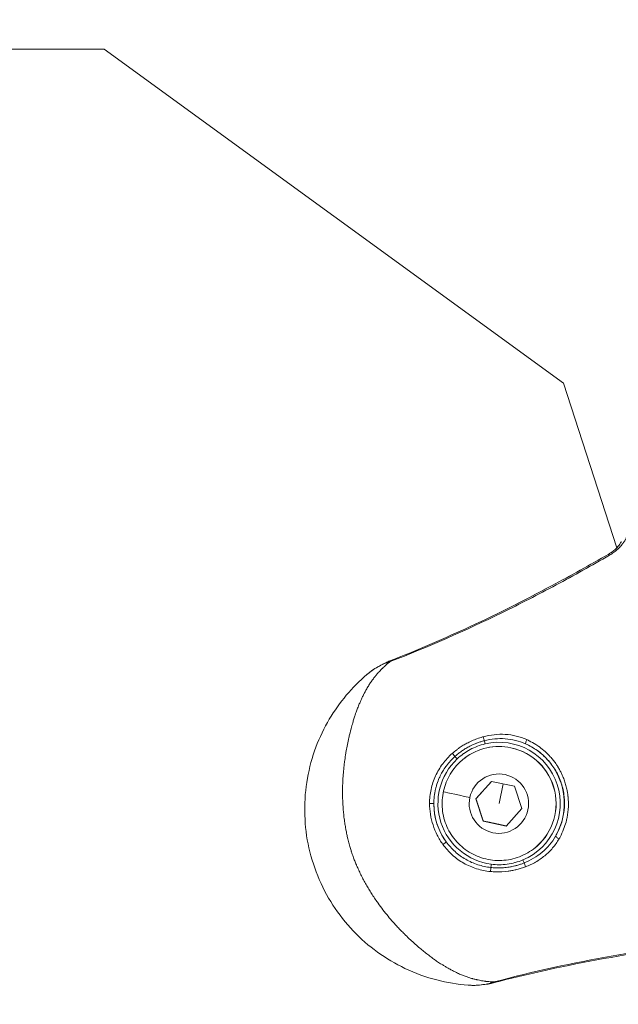
# Model space of a CAD drawing. Units: millimetres. Extents: x -2354 to 6557, y 4342 to 14033.
# Drawn here: x 2300 to 2373, y 8955 to 9076 of the extents above; entities that cross this region are included whole.
import ezdxf

# ---------------------------------------------------------------- set-up
doc = ezdxf.new("R2010")
doc.units = ezdxf.units.MM
doc.styles.get("Standard").update_dxf_attribs({"font": 'arial.ttf'})
doc.dimstyles.new('OLCU', dxfattribs={"dimtxt": 300, "dimasz": 225, "dimexe": 0.18, "dimexo": 0.0625, "dimgap": 80, "dimtad": 1, "dimdec": 0, "dimlfac": 0.1, "dimrnd": 5, "dimzin": 0, "dimdsep": 46, "dimtxsty": 'Standard', "dimcen": 0.09, "dimse1": 1, "dimse2": 1, "dimadec": 0, "dimazin": 0, "dimtfac": 1, "dimtdec": 0, "dimtofl": 0, "dimtmove": 0, "dimatfit": 3, "dimfxl": 1, "dimtolj": 1, "dimtzin": 0, "dimarcsym": 0})

# ---------------------------------------------------------------- blocks, each defined once
blk = doc.blocks.new('*D19')
at = {"color": 0, "lineweight": -2, "transparency": 16777216}
blk.add_line((-1411.35, 13719.29), (6457.21, 13719.29), dxfattribs=at)
at = {"color": 0, "transparency": 16777216}
for points in [[(-1411.35, 13735.96), (-1411.35, 13702.63), (-1511.35, 13719.29)], [(6457.21, 13735.96), (6457.21, 13702.63), (6557.21, 13719.29)]]:
    blk.add_solid(points, dxfattribs=at)
at = {"layer": 'Defpoints', "color": 0, "transparency": 16777216}
for p in [(6557.21, 13719.29), (-1511.35, 8070.73), (6557.21, 7786.12)]:
    blk.add_point(p, dxfattribs=at)
at = {"color": 0, "transparency": 16777216, "insert": (2522.93, 13901.41), "char_height": 200, "attachment_point": 5}
blk.add_mtext('\\A1;805', dxfattribs=at)
blk = doc.blocks.new('*D20')
at = {"color": 0, "lineweight": -2, "transparency": 16777216}
blk.add_line((-2040.85, 13043.71), (-2040.85, 4442.13), dxfattribs=at)
at = {"color": 0, "transparency": 16777216}
for points in [[(-2057.51, 13043.71), (-2024.18, 13043.71), (-2040.85, 13143.71)], [(-2057.51, 4442.13), (-2024.18, 4442.13), (-2040.85, 4342.13)]]:
    blk.add_solid(points, dxfattribs=at)
at = {"layer": 'Defpoints', "color": 0, "transparency": 16777216}
for p in [(4113.04, 13143.71), (-2040.85, 4342.13), (2153.14, 4342.13)]:
    blk.add_point(p, dxfattribs=at)
at = {"color": 0, "transparency": 16777216, "insert": (-2222.96, 8742.92), "char_height": 200, "attachment_point": 5, "rotation": 90}
blk.add_mtext('\\A1;880', dxfattribs=at)

msp = doc.modelspace()

# ---------------------------------------------------------------- linework, layer by layer
at = {"color": 0, "linetype": 'Continuous', "lineweight": 0}
for p, q in [((2310.26, 9072.29), (2056.7, 9072.29)), ((2366.71, 9031.28), (2310.26, 9072.29)), ((2373.27, 9011.08), (2366.71, 9031.28)), ((2360.25, 8986.51), (2360.25, 8986.5)), ((2354.57, 8985.24), (2354.58, 8985.25)), ((2355.95, 8980.24), (2357.88, 8982.38)), ((2357.88, 8982.38), (2360.7, 8981.78)), ((2358.8, 8979.66), (2359.3, 8982.08)), ((2360.7, 8981.78), (2361.59, 8979.04)), ((2355.95, 8980.24), (2355.96, 8980.25)), ((2356.84, 8977.49), (2355.95, 8980.24)), ((2361.59, 8979.04), (2359.66, 8976.89)), ((2356.85, 8977.51), (2356.84, 8977.49)), ((2359.66, 8976.89), (2356.84, 8977.49)), ((2363.01, 8974.07), (2363.01, 8974.07))]:
    msp.add_line(p, q, dxfattribs=at)
for centre, major_axis, ratio, start_param, end_param in [((2373.01, 9009), (-0.75, 1.3), 0.007687, 0.000001, 0.478083), ((2345.92, 8995.78), (-0.55, 1.4), 0.007459, 0, 0.356247), ((2358.8, 8979.66), (4.53, -6), 0.99997, -0.247627, 2.725868), ((2358.79, 8979.65), (-4.22, 5.59), 0.99997, -0.855669, 0), ((2357.08, 8986.98), (-0.114, 0.487), 0.007086, -1.567668, -0.628625), ((2358.79, 8979.65), (4.22, -5.59), 0.99997, 0, 2.285923), ((2353.09, 8985.72), (-0.33, 0.376), 0.042073, -2.516787, -1.380723), ((2358.8, 8979.66), (-4.53, 6), 0.99997, 0.109462, 2.366916), ((2355.22, 8980.41), (-3.28, 0.7), 0.005848, 0, 1.565717), ((2366.16, 8975.39), (-0.432, 0.253), 0.132728, 0.03218, 1.637482), ((2351.89, 8974.67), (0.405, 0.294), 0.076434, -1.621245, -0.042776), ((2357.83, 8972.2), (0.064, 0.496), 0.005536, -2.512918, -1.565378), ((2357.73, 8971.4), (0.046, 0.498), 0.044209, -1.76534, -0.629375), ((2357.83, 8959.11), (0.38, -1.45), 0.007162, -0.351349, 0)]:
    msp.add_ellipse(centre, major_axis=major_axis, ratio=ratio, start_param=start_param, end_param=end_param, dxfattribs=at)
at = {"color": 0, "linetype": 'Continuous', "lineweight": 0, "extrusion": (0, 0, -1)}
for centre, major_axis, ratio, start_param, end_param in [((2356.9, 8987.76), (-0.132, 0.482), 0.057986, -2.51176, -1.3644), ((2358.8, 8979.66), (-4.22, 5.59), 0.99997, 0, 0.855669), ((2358.8, 8979.66), (4.22, -5.59), 0.99997, -2.285923, 0), ((2362.24, 8987.44), (-0.201, -0.458), 0.129452, 0.028377, 1.633832), ((2358.79, 8979.66), (4.83, -6.4), 0.99997, -2.078632, -0.399153), ((2353.64, 8985.13), (0.343, -0.364), 0.0077, -2.517404, -1.56995), ((2358.77, 8979.64), (2.2, -2.91), 0.99997, -3.856719530745557, 2.426465776434029), ((2350.28, 8979.64), (0.5, 0), 0.071504, -1.6197, -0.041208), ((2358.79, 8979.66), (-4.83, 6.4), 0.99997, -1.549502, -0.927035), ((2361.71, 8972.73), (0.194, -0.461), 0.00751, -1.572695, -0.633633), ((2362.03, 8971.99), (-0.177, 0.468), 0.058395, -1.782216, -0.634869)]:
    msp.add_ellipse(centre, major_axis=major_axis, ratio=ratio, start_param=start_param, end_param=end_param, dxfattribs=at)
at = {"color": 0, "linetype": 'Continuous', "lineweight": 0}
for points, knots in [([(2372.34, 9010.15), (2372.41, 9010.19), (2372.47, 9010.22), (2372.6, 9010.3), (2372.66, 9010.35), (2372.78, 9010.43), (2372.83, 9010.46), (2372.88, 9010.5), (2372.89, 9010.51), (2373.03, 9010.61), (2373.15, 9010.71), (2373.3, 9010.84), (2373.33, 9010.86), (2373.36, 9010.89), (2373.37, 9010.9), (2373.43, 9010.96), (2373.49, 9011.02), (2373.61, 9011.13), (2373.67, 9011.19), (2373.73, 9011.27), (2373.75, 9011.28), (2373.77, 9011.31), (2373.78, 9011.31), (2373.88, 9011.44), (2373.97, 9011.55), (2374.07, 9011.67), (2374.08, 9011.69), (2374.1, 9011.72), (2374.1, 9011.73), (2374.16, 9011.8), (2374.2, 9011.87), (2374.28, 9011.99), (2374.31, 9012.05), (2374.35, 9012.12), (2374.35, 9012.12), (2374.41, 9012.23), (2374.45, 9012.32), (2374.49, 9012.44), (2374.5, 9012.46), (2374.51, 9012.48), (2374.51, 9012.49), (2374.54, 9012.56), (2374.55, 9012.62), (2374.58, 9012.73), (2374.58, 9012.77), (2374.59, 9012.86), (2374.59, 9012.92), (2374.58, 9013), (2374.58, 9013.04), (2374.57, 9013.08)], [0, 0, 0, 0, 0.000220937, 0.000220937, 0.000455378, 0.000455378, 0.000645743, 0.000645743, 0.000666315, 0.000666315, 0.001186577, 0.001186577, 0.001295455, 0.001295455, 0.001332629, 0.001332629, 0.001597503, 0.001597503, 0.001881765, 0.001881765, 0.001951286, 0.001951286, 0.001998944, 0.001998944, 0.002537869, 0.002537869, 0.002614671, 0.002614671, 0.002665259, 0.002665259, 0.002994493, 0.002994493, 0.003285624, 0.003285624, 0.003331573, 0.003331573, 0.003843255, 0.003843255, 0.003963452, 0.003963452, 0.003997888, 0.003997888, 0.004378174, 0.004378174, 0.004646525, 0.004646525, 0.005026719, 0.005026719, 0.005330517, 0.005330517, 0.005330517, 0.005330517]), ([(2372.26, 9010.3), (2372.41, 9010.38), (2372.56, 9010.48), (2372.84, 9010.69), (2372.98, 9010.8), (2373.24, 9011.05), (2373.37, 9011.18), (2373.58, 9011.44), (2373.67, 9011.57), (2373.75, 9011.71), (2373.76, 9011.74), (2373.79, 9011.79), (2373.79, 9011.81), (2373.79, 9011.82), (2373.8, 9011.82), (2373.8, 9011.82)], [0, 0, 0, 0, 0.517947, 0.517947, 1.092034, 1.092034, 1.764061, 1.764061, 2.520255, 2.520255, 2.874132, 2.874132, 3.171261, 3.171261, 3.259132, 3.259132, 3.259132, 3.259132]), ([(2345.37, 8997.17), (2348.48, 8998.39), (2351.55, 8999.7), (2358.19, 9002.74), (2361.75, 9004.52), (2367.61, 9007.66), (2369.94, 9008.96), (2372.26, 9010.3)], [0, 0, 0, 0, 10.004085, 10.004085, 21.918848, 21.918848, 29.946492, 29.946492, 29.946492, 29.946492]), ([(2372.34, 9010.15), (2370.18, 9008.9), (2368, 9007.68), (2363.59, 9005.32), (2361.37, 9004.18), (2354.64, 9000.89), (2350.07, 8998.89), (2345.41, 8997.08)], [0, 0, 0, 0, 0.00749733, 0.00749733, 0.01499466, 0.01499466, 0.02998933, 0.02998933, 0.02998933, 0.02998933]), ([(2345.41, 8997.08), (2345.32, 8997.02), (2345.25, 8996.96), (2345.09, 8996.83), (2345.01, 8996.77), (2344.86, 8996.64), (2344.79, 8996.57), (2344.7, 8996.49), (2344.68, 8996.48), (2344.59, 8996.39), (2344.52, 8996.32), (2344.43, 8996.23), (2344.41, 8996.21), (2344.31, 8996.11), (2344.24, 8996.04), (2344.1, 8995.89), (2344.03, 8995.81), (2343.92, 8995.7), (2343.89, 8995.66), (2343.77, 8995.52), (2343.68, 8995.41), (2343.58, 8995.29), (2343.57, 8995.27), (2343.46, 8995.13), (2343.37, 8995.02), (2343.19, 8994.77), (2343.09, 8994.64), (2342.91, 8994.37), (2342.82, 8994.23), (2342.64, 8993.94), (2342.55, 8993.79), (2342.45, 8993.61), (2342.44, 8993.6), (2342.36, 8993.44), (2342.28, 8993.3), (2342.2, 8993.15), (2342.2, 8993.14), (2342.11, 8992.97), (2342.04, 8992.82), (2341.91, 8992.55), (2341.86, 8992.43), (2341.74, 8992.17), (2341.68, 8992.03), (2341.55, 8991.72), (2341.48, 8991.55), (2341.35, 8991.21), (2341.29, 8991.04), (2341.19, 8990.75), (2341.15, 8990.64), (2341.06, 8990.38), (2341.01, 8990.23), (2340.91, 8989.91), (2340.86, 8989.74), (2340.78, 8989.47), (2340.75, 8989.36), (2340.7, 8989.19), (2340.69, 8989.13), (2340.58, 8988.74), (2340.5, 8988.41), (2340.38, 8987.91), (2340.34, 8987.75), (2340.3, 8987.56), (2340.29, 8987.54), (2340.23, 8987.26), (2340.17, 8986.99), (2340.07, 8986.45), (2340.02, 8986.18), (2339.97, 8985.89), (2339.97, 8985.87), (2339.92, 8985.56), (2339.87, 8985.26), (2339.81, 8984.77), (2339.78, 8984.58), (2339.75, 8984.33), (2339.75, 8984.28), (2339.73, 8984.18), (2339.73, 8984.13), (2339.69, 8983.79), (2339.67, 8983.5), (2339.62, 8982.92), (2339.6, 8982.62), (2339.57, 8982.02), (2339.57, 8981.72), (2339.56, 8981.2), (2339.56, 8980.98), (2339.56, 8980.69), (2339.56, 8980.63), (2339.57, 8980.2), (2339.59, 8979.82), (2339.62, 8979.29), (2339.63, 8979.14), (2339.65, 8978.94), (2339.65, 8978.89), (2339.67, 8978.62), (2339.69, 8978.4), (2339.73, 8978.11), (2339.73, 8978.05), (2339.77, 8977.75), (2339.8, 8977.51), (2339.84, 8977.25), (2339.84, 8977.23), (2339.85, 8977.18), (2339.85, 8977.16), (2339.89, 8976.94), (2339.92, 8976.73), (2339.97, 8976.45), (2339.98, 8976.38), (2340.04, 8976.11), (2340.08, 8975.91), (2340.13, 8975.64), (2340.15, 8975.56), (2340.17, 8975.47), (2340.18, 8975.46), (2340.22, 8975.25), (2340.27, 8975.04), (2340.38, 8974.64), (2340.44, 8974.44), (2340.54, 8974.08), (2340.59, 8973.93), (2340.64, 8973.76), (2340.65, 8973.74), (2340.72, 8973.52), (2340.79, 8973.33), (2340.92, 8972.96), (2340.99, 8972.78), (2341.12, 8972.44), (2341.19, 8972.28), (2341.27, 8972.1), (2341.28, 8972.07), (2341.38, 8971.85), (2341.46, 8971.66), (2341.56, 8971.44), (2341.58, 8971.4), (2341.69, 8971.16), (2341.79, 8970.96), (2341.92, 8970.71), (2341.94, 8970.66), (2342, 8970.54), (2342.03, 8970.48), (2342.17, 8970.23), (2342.27, 8970.03), (2342.48, 8969.65), (2342.59, 8969.47), (2342.73, 8969.23), (2342.77, 8969.17), (2342.85, 8969.04), (2342.9, 8968.96), (2343.06, 8968.69), (2343.18, 8968.51), (2343.42, 8968.13), (2343.55, 8967.94), (2343.71, 8967.72), (2343.73, 8967.69), (2343.81, 8967.57), (2343.87, 8967.49), (2344.12, 8967.13), (2344.32, 8966.86), (2344.73, 8966.33), (2344.94, 8966.07), (2345.36, 8965.56), (2345.57, 8965.32), (2345.83, 8965.02), (2345.88, 8964.97), (2345.99, 8964.85), (2346.05, 8964.78), (2346.25, 8964.56), (2346.39, 8964.41), (2346.67, 8964.12), (2346.81, 8963.98), (2347.02, 8963.77), (2347.09, 8963.7), (2347.2, 8963.59), (2347.25, 8963.54), (2347.5, 8963.3), (2347.7, 8963.1), (2348.09, 8962.74), (2348.27, 8962.58), (2348.46, 8962.41), (2348.48, 8962.39), (2348.68, 8962.22), (2348.86, 8962.06), (2349.21, 8961.76), (2349.39, 8961.62), (2349.63, 8961.42), (2349.7, 8961.37), (2349.94, 8961.18), (2350.11, 8961.04), (2350.45, 8960.79), (2350.62, 8960.66), (2350.83, 8960.51), (2350.87, 8960.49), (2350.98, 8960.41), (2351.05, 8960.36), (2351.28, 8960.2), (2351.45, 8960.09), (2351.67, 8959.95), (2351.73, 8959.91), (2351.89, 8959.81), (2352, 8959.74), (2352.22, 8959.61), (2352.33, 8959.54), (2352.58, 8959.4), (2352.73, 8959.32), (2353.01, 8959.17), (2353.15, 8959.09), (2353.42, 8958.96), (2353.55, 8958.9), (2353.68, 8958.83), (2353.69, 8958.83), (2353.86, 8958.75), (2354.02, 8958.68), (2354.33, 8958.55), (2354.48, 8958.49), (2354.79, 8958.38), (2354.93, 8958.33), (2355.23, 8958.24), (2355.37, 8958.19), (2355.55, 8958.14), (2355.58, 8958.13), (2355.75, 8958.09), (2355.89, 8958.05), (2356.04, 8958.02), (2356.05, 8958.02), (2356.17, 8957.99), (2356.27, 8957.97), (2356.46, 8957.93), (2356.55, 8957.91), (2356.71, 8957.88), (2356.77, 8957.87), (2356.93, 8957.85), (2357.03, 8957.83), (2357.16, 8957.82), (2357.19, 8957.81), (2357.32, 8957.8), (2357.43, 8957.79), (2357.64, 8957.77), (2357.74, 8957.76), (2357.96, 8957.75), (2358.07, 8957.75), (2358.18, 8957.74)], [0, 0, 0, 0, 0.0003823, 0.0003823, 0.00077138, 0.00077138, 0.0011706, 0.0011706, 0.00125918, 0.00125918, 0.00167736, 0.00167736, 0.00181363, 0.00181363, 0.00224811, 0.00224811, 0.00270641, 0.00270641, 0.0029232, 0.0029232, 0.00352679, 0.00352679, 0.00362726, 0.00362726, 0.00428306, 0.00428306, 0.00497588, 0.00497588, 0.00569359, 0.00569359, 0.00644957, 0.00644957, 0.00653811, 0.00653811, 0.00719163, 0.00719163, 0.00725452, 0.00725452, 0.00793391, 0.00793391, 0.00846215, 0.00846215, 0.00906815, 0.00906815, 0.00976159, 0.00976159, 0.01044428, 0.01044428, 0.01088178, 0.01088178, 0.01145086, 0.01145086, 0.01208039, 0.01208039, 0.0124589, 0.0124589, 0.01269541, 0.01269541, 0.01386385, 0.01386385, 0.01444982, 0.01444982, 0.01450904, 0.01450904, 0.01543043, 0.01543043, 0.01632267, 0.01632267, 0.01639354, 0.01639354, 0.01734819, 0.01734819, 0.01797394, 0.01797394, 0.01813631, 0.01813631, 0.01829185, 0.01829185, 0.0192093, 0.0192093, 0.02013477, 0.02013477, 0.02107543, 0.02107543, 0.02176357, 0.02176357, 0.02195001, 0.02195001, 0.02310413, 0.02310413, 0.0235772, 0.0235772, 0.02372132, 0.02372132, 0.02439778, 0.02439778, 0.02459328, 0.02459328, 0.02532712, 0.02532712, 0.02539083, 0.02539083, 0.02545719, 0.02545719, 0.02609139, 0.02609139, 0.02631549, 0.02631549, 0.02692124, 0.02692124, 0.02717378, 0.02717378, 0.02720446, 0.02720446, 0.02783448, 0.02783448, 0.02847125, 0.02847125, 0.0289507, 0.0289507, 0.02901809, 0.02901809, 0.02963175, 0.02963175, 0.03020807, 0.03020807, 0.03073103, 0.03073103, 0.03083172, 0.03083172, 0.03145351, 0.03145351, 0.03158867, 0.03158867, 0.03225711, 0.03225711, 0.03244554, 0.03244554, 0.03264535, 0.03264535, 0.03332475, 0.03332475, 0.03397811, 0.03397811, 0.03417604, 0.03417604, 0.03445898, 0.03445898, 0.03512848, 0.03512848, 0.03584063, 0.03584063, 0.03594942, 0.03594942, 0.03627261, 0.03627261, 0.03731628, 0.03731628, 0.03835321, 0.03835321, 0.03938172, 0.03938172, 0.03960847, 0.03960847, 0.03989987, 0.03989987, 0.04054956, 0.04054956, 0.04119198, 0.04119198, 0.04150306, 0.04150306, 0.0417135, 0.0417135, 0.04264209, 0.04264209, 0.0434497, 0.0434497, 0.04352713, 0.04352713, 0.04433694, 0.04433694, 0.04513062, 0.04513062, 0.04544588, 0.04544588, 0.04621306, 0.04621306, 0.04698008, 0.04698008, 0.04715439, 0.04715439, 0.04746092, 0.04746092, 0.04820618, 0.04820618, 0.04846539, 0.04846539, 0.04896802, 0.04896802, 0.04946431, 0.04946431, 0.05012858, 0.05012858, 0.05078166, 0.05078166, 0.05138632, 0.05138632, 0.05143045, 0.05143045, 0.05217507, 0.05217507, 0.05289147, 0.05289147, 0.05358587, 0.05358587, 0.05425297, 0.05425297, 0.05440892, 0.05440892, 0.05502259, 0.05502259, 0.0550908, 0.0550908, 0.05553657, 0.05553657, 0.05595531, 0.05595531, 0.05622255, 0.05622255, 0.05663642, 0.05663642, 0.05676819, 0.05676819, 0.05718818, 0.05718818, 0.05761218, 0.05761218, 0.05803617, 0.05803617, 0.05803617, 0.05803617]), ([(2345.41, 8997.08), (2344.89, 8996.92), (2344.39, 8996.71), (2343.93, 8996.45), (2343.92, 8996.44), (2343.91, 8996.44), (2343.9, 8996.43), (2343.42, 8996.17), (2342.97, 8995.86), (2342.55, 8995.5)], [0, 0, 0, 0, 0.001642094, 0.001642094, 0.001642094, 0.001677621, 0.001677621, 0.001677621, 0.003351131, 0.003351131, 0.003351131, 0.003351131]), ([(2342.61, 8995.55), (2343.29, 8996.12), (2344.06, 8996.6), (2345.03, 8997.03), (2345.2, 8997.11), (2345.37, 8997.17)], [0.076353, 0.076353, 0.076353, 0.076353, 2.733752, 2.733752, 3.284687, 3.284687, 3.284687, 3.284687]), ([(2354.99, 8957.35), (2353.69, 8957.44), (2352.41, 8957.65), (2349.84, 8958.32), (2348.52, 8958.79), (2346.07, 8959.96), (2344.93, 8960.63), (2342.79, 8962.18), (2341.79, 8963.05), (2339.96, 8964.98), (2339.12, 8966.04), (2337.65, 8968.31), (2337.02, 8969.52), (2335.99, 8972.05), (2335.59, 8973.37), (2335.06, 8976.03), (2334.93, 8977.37), (2334.9, 8980.07), (2335.01, 8981.43), (2335.48, 8984.06), (2335.83, 8985.35), (2336.74, 8987.78), (2337.3, 8988.94), (2338.57, 8991.07), (2339.27, 8992.06), (2340.8, 8993.88), (2341.64, 8994.72), (2342.55, 8995.5)], [0, 0, 0, 0, 4.579912, 4.579912, 9.182434, 9.182434, 13.342036, 13.342036, 17.3782, 17.3782, 21.439049, 21.439049, 25.514916, 25.514916, 29.62182, 29.62182, 33.651362, 33.651362, 37.754561, 37.754561, 41.823738, 41.823738, 45.883128, 45.883128, 49.920572, 49.920572, 54.128244, 54.128244, 54.128244, 54.128244]), ([(2353.04, 8985.81), (2353.22, 8985.96), (2353.4, 8986.11), (2353.69, 8986.33), (2353.79, 8986.41), (2354.06, 8986.59), (2354.22, 8986.7), (2354.54, 8986.89), (2354.68, 8986.97), (2355.03, 8987.16), (2355.23, 8987.26), (2355.65, 8987.45), (2355.86, 8987.54), (2356.3, 8987.69), (2356.52, 8987.76), (2356.77, 8987.84), (2356.81, 8987.85), (2356.84, 8987.85)], [0, 0, 0, 0, 0.000710835, 0.000710835, 0.001088517, 0.001088517, 0.001684983, 0.001684983, 0.002177033, 0.002177033, 0.00286632, 0.00286632, 0.003555599, 0.003555599, 0.00425098, 0.00425098, 0.004354067, 0.004354067, 0.004354067, 0.004354067]), ([(2356.84, 8987.85), (2357.29, 8987.98), (2357.73, 8988.06), (2358.64, 8988.16), (2359.11, 8988.17), (2360.01, 8988.12), (2360.46, 8988.05), (2361.34, 8987.83), (2361.78, 8987.69), (2362.19, 8987.5)], [0, 0, 0, 0, 0.00137554, 0.00137554, 0.00275108, 0.00275108, 0.004126619, 0.004126619, 0.005502159, 0.005502159, 0.005502159, 0.005502159]), ([(2356.99, 8987.37), (2356.84, 8987.33), (2356.7, 8987.29), (2356.56, 8987.25), (2356.42, 8987.21), (2356.29, 8987.16), (2356.15, 8987.11), (2356.1, 8987.09), (2356.05, 8987.07), (2356, 8987.05), (2355.91, 8987.02), (2355.83, 8986.99), (2355.75, 8986.95), (2355.61, 8986.9), (2355.48, 8986.84), (2355.36, 8986.77), (2355.25, 8986.72), (2355.15, 8986.67), (2355.06, 8986.62), (2354.9, 8986.54), (2354.75, 8986.45), (2354.6, 8986.36), (2354.46, 8986.27), (2354.32, 8986.18), (2354.19, 8986.09), (2354.05, 8985.99), (2353.92, 8985.89), (2353.79, 8985.79), (2353.66, 8985.69), (2353.53, 8985.58), (2353.41, 8985.47), (2353.39, 8985.45), (2353.38, 8985.44), (2353.36, 8985.42)], [0, 0, 0, 0, 0.00043928, 0.00043928, 0.00043928, 0.000874902, 0.000874902, 0.000874902, 0.00104022, 0.00104022, 0.00104022, 0.001309212, 0.001309212, 0.001309212, 0.001742686, 0.001742686, 0.001742686, 0.002083224, 0.002083224, 0.002083224, 0.002616185, 0.002616185, 0.002616185, 0.003119688, 0.003119688, 0.003119688, 0.003622404, 0.003622404, 0.003622404, 0.004121773, 0.004121773, 0.004121773, 0.004185895, 0.004185895, 0.004185895, 0.004185895]), ([(2357.08, 8986.98), (2356.76, 8986.9), (2356.44, 8986.81), (2356.13, 8986.69), (2355.82, 8986.57), (2355.52, 8986.44), (2355.24, 8986.28), (2354.97, 8986.14), (2354.72, 8985.99), (2354.48, 8985.81), (2354.45, 8985.8), (2354.43, 8985.78), (2354.4, 8985.76), (2354.14, 8985.57), (2353.88, 8985.36), (2353.64, 8985.13)], [0, 0, 0, 0, 0.000988875, 0.000988875, 0.000988875, 0.001982476, 0.001982476, 0.001982476, 0.002888656, 0.002888656, 0.002888656, 0.002976269, 0.002976269, 0.002976269, 0.003968359, 0.003968359, 0.003968359, 0.003968359]), ([(2362.04, 8986.99), (2361.64, 8987.16), (2361.23, 8987.3), (2360.4, 8987.51), (2359.98, 8987.57), (2359.12, 8987.64), (2358.69, 8987.63), (2357.83, 8987.55), (2357.41, 8987.48), (2356.99, 8987.37)], [0, 0, 0, 0, 0.001299655, 0.001299655, 0.002599311, 0.002599311, 0.003898966, 0.003898966, 0.005198621, 0.005198621, 0.005198621, 0.005198621]), ([(2365.73, 8975.64), (2365.97, 8976.05), (2366.17, 8976.47), (2366.33, 8976.91), (2366.36, 8977), (2366.39, 8977.08), (2366.42, 8977.16), (2366.51, 8977.43), (2366.58, 8977.7), (2366.64, 8977.97), (2366.7, 8978.24), (2366.75, 8978.52), (2366.78, 8978.8), (2366.84, 8979.36), (2366.84, 8979.93), (2366.78, 8980.49), (2366.76, 8980.77), (2366.71, 8981.05), (2366.65, 8981.33), (2366.6, 8981.6), (2366.52, 8981.87), (2366.44, 8982.14), (2366.35, 8982.41), (2366.25, 8982.67), (2366.13, 8982.93), (2366.02, 8983.18), (2365.89, 8983.44), (2365.75, 8983.68), (2365.46, 8984.17), (2365.13, 8984.62), (2364.75, 8985.04), (2364.57, 8985.24), (2364.36, 8985.44), (2364.15, 8985.63), (2363.94, 8985.82), (2363.72, 8985.99), (2363.5, 8986.16), (2363.04, 8986.48), (2362.56, 8986.76), (2362.04, 8986.99)], [0, 0, 0, 0, 0.00142086, 0.00142086, 0.00142086, 0.00168521, 0.00168521, 0.00168521, 0.00252778, 0.00252778, 0.00252778, 0.00337033, 0.00337033, 0.00337033, 0.00505531, 0.00505531, 0.00505531, 0.00589766, 0.00589766, 0.00589766, 0.00674, 0.00674, 0.00674, 0.0075823, 0.0075823, 0.0075823, 0.00842459, 0.00842459, 0.00842459, 0.01010951, 0.01010951, 0.01010951, 0.01095204, 0.01095204, 0.01095204, 0.01179459, 0.01179459, 0.01179459, 0.01347976, 0.01347976, 0.01347976, 0.01347976]), ([(2362.19, 8987.5), (2362.3, 8987.45), (2362.4, 8987.4), (2362.5, 8987.35), (2362.78, 8987.22), (2363.05, 8987.07), (2363.3, 8986.9), (2363.39, 8986.85), (2363.48, 8986.79), (2363.57, 8986.73), (2363.63, 8986.69), (2363.69, 8986.65), (2363.75, 8986.6), (2363.99, 8986.43), (2364.22, 8986.24), (2364.44, 8986.04), (2364.45, 8986.04), (2364.45, 8986.04), (2364.45, 8986.03), (2364.5, 8985.99), (2364.55, 8985.95), (2364.59, 8985.91), (2364.76, 8985.75), (2364.93, 8985.58), (2365.08, 8985.41), (2365.09, 8985.4), (2365.09, 8985.4), (2365.09, 8985.39), (2365.21, 8985.26), (2365.33, 8985.13), (2365.43, 8984.99), (2365.54, 8984.86), (2365.65, 8984.72), (2365.75, 8984.58), (2365.82, 8984.47), (2365.9, 8984.35), (2365.97, 8984.24), (2365.99, 8984.21), (2366.01, 8984.18), (2366.03, 8984.15), (2366.07, 8984.09), (2366.1, 8984.02), (2366.14, 8983.96), (2366.14, 8983.95), (2366.15, 8983.95), (2366.15, 8983.94), (2366.22, 8983.81), (2366.3, 8983.68), (2366.36, 8983.55), (2366.43, 8983.41), (2366.49, 8983.28), (2366.55, 8983.14), (2366.56, 8983.14), (2366.56, 8983.13), (2366.56, 8983.13), (2366.64, 8982.94), (2366.72, 8982.76), (2366.79, 8982.57), (2366.82, 8982.47), (2366.85, 8982.38), (2366.88, 8982.28), (2366.95, 8982.09), (2367, 8981.9), (2367.05, 8981.71), (2367.07, 8981.61), (2367.1, 8981.51), (2367.12, 8981.41), (2367.12, 8981.41), (2367.12, 8981.4), (2367.12, 8981.39), (2367.16, 8981.24), (2367.18, 8981.09), (2367.21, 8980.94), (2367.23, 8980.8), (2367.25, 8980.66), (2367.26, 8980.52), (2367.26, 8980.51), (2367.27, 8980.5), (2367.27, 8980.49), (2367.28, 8980.38), (2367.29, 8980.27), (2367.29, 8980.16), (2367.3, 8980.1), (2367.3, 8980.03), (2367.31, 8979.96), (2367.31, 8979.79), (2367.31, 8979.61), (2367.31, 8979.44), (2367.31, 8979.26), (2367.3, 8979.08), (2367.28, 8978.9), (2367.28, 8978.84), (2367.27, 8978.78), (2367.26, 8978.71), (2367.26, 8978.71), (2367.26, 8978.7), (2367.26, 8978.69), (2367.24, 8978.46), (2367.2, 8978.23), (2367.16, 8978.01), (2367.15, 8977.94), (2367.13, 8977.88), (2367.12, 8977.82), (2367.12, 8977.81), (2367.12, 8977.81), (2367.12, 8977.81), (2367.06, 8977.52), (2366.98, 8977.23), (2366.89, 8976.95), (2366.86, 8976.88), (2366.84, 8976.81), (2366.81, 8976.73), (2366.7, 8976.41), (2366.56, 8976.09), (2366.41, 8975.78), (2366.38, 8975.73), (2366.35, 8975.67), (2366.32, 8975.61), (2366.27, 8975.51), (2366.21, 8975.41), (2366.16, 8975.31)], [0, 0, 0, 0, 0.00034104, 0.00034104, 0.00034104, 0.00126393, 0.00126393, 0.00126393, 0.00158391, 0.00158391, 0.00158391, 0.00180175, 0.00180175, 0.00180175, 0.00270131, 0.00270131, 0.00270131, 0.00271342, 0.00271342, 0.00271342, 0.00289893, 0.00289893, 0.00289893, 0.00360019, 0.00360019, 0.00360019, 0.00361789, 0.00361789, 0.00361789, 0.00414591, 0.00414591, 0.00414591, 0.00466923, 0.00466923, 0.00466923, 0.00507437, 0.00507437, 0.00507437, 0.00518583, 0.00518583, 0.00518583, 0.00540002, 0.00540002, 0.00540002, 0.00542684, 0.00542684, 0.00542684, 0.00586928, 0.00586928, 0.00586928, 0.00631172, 0.00631172, 0.00631172, 0.00633131, 0.00633131, 0.00633131, 0.00693533, 0.00693533, 0.00693533, 0.00723512, 0.00723512, 0.00723512, 0.00783915, 0.00783915, 0.00783915, 0.00814026, 0.00814026, 0.00814026, 0.00816074, 0.00816074, 0.00816074, 0.00861919, 0.00861919, 0.00861919, 0.00904473, 0.00904473, 0.00904473, 0.00907234, 0.00907234, 0.00907234, 0.00939665, 0.00939665, 0.00939665, 0.00959742, 0.00959742, 0.00959742, 0.010127, 0.010127, 0.010127, 0.01066315, 0.01066315, 0.01066315, 0.01085368, 0.01085368, 0.01085368, 0.01087191, 0.01087191, 0.01087191, 0.01156548, 0.01156548, 0.01156548, 0.01175815, 0.01175815, 0.01175815, 0.01177062, 0.01177062, 0.01177062, 0.01266263, 0.01266263, 0.01266263, 0.01289328, 0.01289328, 0.01289328, 0.01393615, 0.01393615, 0.01393615, 0.01412897, 0.01412897, 0.01412897, 0.01447157, 0.01447157, 0.01447157, 0.01447157]), ([(2350.25, 8979.67), (2350.25, 8980.25), (2350.31, 8980.83), (2350.5, 8981.68), (2350.57, 8981.96), (2350.75, 8982.51), (2350.86, 8982.78), (2351.1, 8983.3), (2351.23, 8983.56), (2351.53, 8984.05), (2351.69, 8984.3), (2352.21, 8984.99), (2352.6, 8985.42), (2353.04, 8985.81)], [0, 0, 0, 0, 0.001740023, 0.001740023, 0.002610035, 0.002610035, 0.003480047, 0.003480047, 0.004350058, 0.004350058, 0.00522007, 0.00522007, 0.006960093, 0.006960093, 0.006960093, 0.006960093]), ([(2353.36, 8985.42), (2352.98, 8985.08), (2352.64, 8984.71), (2352.31, 8984.27), (2352.29, 8984.24), (2352.27, 8984.21), (2352.27, 8984.21), (2352.13, 8984.02), (2351.99, 8983.82), (2351.86, 8983.59), (2351.84, 8983.56), (2351.82, 8983.53), (2351.82, 8983.52), (2351.7, 8983.32), (2351.59, 8983.11), (2351.48, 8982.87), (2351.47, 8982.84), (2351.45, 8982.8), (2351.45, 8982.8), (2351.34, 8982.55), (2351.24, 8982.31), (2351.16, 8982.05), (2351.16, 8982.05), (2351.11, 8981.88), (2351.06, 8981.73), (2350.99, 8981.46), (2350.97, 8981.36), (2350.95, 8981.26), (2350.95, 8981.26), (2350.91, 8981.11), (2350.89, 8980.96), (2350.84, 8980.66), (2350.82, 8980.51), (2350.8, 8980.21), (2350.79, 8980.06), (2350.78, 8979.82), (2350.78, 8979.73), (2350.78, 8979.64)], [0, 0, 0, 0, 0.001519694, 0.001519694, 0.00162832, 0.00162832, 0.001638701, 0.001638701, 0.002345932, 0.002345932, 0.002442479, 0.002442479, 0.002454978, 0.002454978, 0.003158177, 0.003158177, 0.003256639, 0.003256639, 0.003269271, 0.003269271, 0.004070799, 0.004070799, 0.004082317, 0.004082317, 0.004578638, 0.004578638, 0.004884959, 0.004884959, 0.004894818, 0.004894818, 0.005342952, 0.005342952, 0.005790698, 0.005790698, 0.006238788, 0.006238788, 0.006513278, 0.006513278, 0.006513278, 0.006513278]), ([(2363.01, 8974.07), (2362.41, 8973.62), (2361.74, 8973.26), (2360.33, 8972.78), (2359.58, 8972.66), (2358.09, 8972.65), (2357.34, 8972.77), (2355.92, 8973.23), (2355.25, 8973.57), (2354.04, 8974.46), (2353.51, 8975), (2352.65, 8976.21), (2352.32, 8976.89), (2351.88, 8978.32), (2351.77, 8979.07), (2351.81, 8980.56), (2351.95, 8981.31), (2352.45, 8982.71), (2352.81, 8983.37), (2353.65, 8984.44), (2354.09, 8984.88), (2354.57, 8985.24)], [5.427516, 5.427516, 5.427516, 5.427516, 5.747509, 5.747509, 6.067503, 6.067503, 6.387501, 6.387501, 6.707504, 6.707504, 7.027509, 7.027509, 7.347516, 7.347516, 7.667522, 7.667522, 7.987523, 7.987523, 8.307521, 8.307521, 8.569109, 8.569109, 8.569109, 8.569109]), ([(2351.89, 8974.63), (2351.62, 8975), (2351.39, 8975.38), (2350.99, 8976.17), (2350.82, 8976.59), (2350.54, 8977.45), (2350.43, 8977.89), (2350.29, 8978.77), (2350.25, 8979.22), (2350.25, 8979.67)], [0, 0, 0, 0, 0.001341941, 0.001341941, 0.002683881, 0.002683881, 0.004025822, 0.004025822, 0.005367762, 0.005367762, 0.005367762, 0.005367762]), ([(2350.78, 8979.64), (2350.78, 8979.26), (2350.8, 8978.88), (2350.86, 8978.51), (2350.86, 8978.47), (2350.87, 8978.43), (2350.87, 8978.39), (2350.94, 8977.98), (2351.03, 8977.58), (2351.16, 8977.18), (2351.29, 8976.78), (2351.45, 8976.4), (2351.64, 8976.03), (2351.81, 8975.7), (2352, 8975.38), (2352.21, 8975.08), (2352.24, 8975.04), (2352.27, 8975), (2352.29, 8974.97)], [0, 0, 0, 0, 0.001124869, 0.001124869, 0.001124869, 0.001246147, 0.001246147, 0.001246147, 0.002492012, 0.002492012, 0.002492012, 0.003737948, 0.003737948, 0.003737948, 0.004849076, 0.004849076, 0.004849076, 0.004984149, 0.004984149, 0.004984149, 0.004984149]), ([(2361.87, 8972.36), (2362.27, 8972.52), (2362.66, 8972.71), (2363.4, 8973.15), (2363.75, 8973.4), (2364.4, 8973.95), (2364.71, 8974.25), (2365.26, 8974.91), (2365.51, 8975.26), (2365.73, 8975.64)], [0, 0, 0, 0, 0.001298637, 0.001298637, 0.002597274, 0.002597274, 0.003895911, 0.003895911, 0.005194548, 0.005194548, 0.005194548, 0.005194548]), ([(2357.74, 8971.3), (2357.16, 8971.36), (2356.59, 8971.47), (2355.76, 8971.73), (2355.49, 8971.83), (2354.96, 8972.06), (2354.7, 8972.19), (2354.2, 8972.47), (2353.96, 8972.63), (2353.49, 8972.96), (2353.26, 8973.15), (2352.62, 8973.73), (2352.23, 8974.16), (2351.89, 8974.63)], [0, 0, 0, 0, 0.001740412, 0.001740412, 0.002610618, 0.002610618, 0.003480825, 0.003480825, 0.004351031, 0.004351031, 0.005221237, 0.005221237, 0.006961649, 0.006961649, 0.006961649, 0.006961649]), ([(2352.29, 8974.97), (2352.61, 8974.52), (2352.98, 8974.12), (2353.58, 8973.57), (2353.79, 8973.4), (2354.23, 8973.08), (2354.46, 8972.94), (2354.93, 8972.67), (2355.17, 8972.54), (2355.66, 8972.32), (2355.92, 8972.23), (2356.7, 8971.97), (2357.24, 8971.86), (2357.78, 8971.8)], [0, 0, 0, 0, 0.001627994, 0.001627994, 0.002441991, 0.002441991, 0.003255989, 0.003255989, 0.004069986, 0.004069986, 0.004883983, 0.004883983, 0.006511977, 0.006511977, 0.006511977, 0.006511977]), ([(2366.16, 8975.31), (2365.93, 8974.91), (2365.67, 8974.54), (2365.08, 8973.85), (2364.75, 8973.53), (2364.05, 8972.95), (2363.68, 8972.69), (2362.89, 8972.24), (2362.47, 8972.04), (2362.04, 8971.88)], [0, 0, 0, 0, 0.00137378, 0.00137378, 0.002747561, 0.002747561, 0.004121341, 0.004121341, 0.005495122, 0.005495122, 0.005495122, 0.005495122]), ([(2357.78, 8971.8), (2357.97, 8971.78), (2358.16, 8971.77), (2358.54, 8971.75), (2358.73, 8971.75), (2359.11, 8971.76), (2359.3, 8971.77), (2359.61, 8971.8), (2359.73, 8971.81), (2359.86, 8971.83), (2359.86, 8971.83), (2359.98, 8971.84), (2360.09, 8971.86), (2360.26, 8971.89), (2360.32, 8971.9), (2360.49, 8971.94), (2360.6, 8971.96), (2360.77, 8972), (2360.83, 8972.02), (2361.02, 8972.07), (2361.17, 8972.11), (2361.45, 8972.2), (2361.59, 8972.25), (2361.77, 8972.32), (2361.82, 8972.34), (2361.87, 8972.36)], [0, 0, 0, 0, 0.000569226, 0.000569226, 0.001141082, 0.001141082, 0.001716654, 0.001716654, 0.002087406, 0.002087406, 0.002095234, 0.002095234, 0.00244538, 0.00244538, 0.002619043, 0.002619043, 0.002978096, 0.002978096, 0.003142851, 0.003142851, 0.003601301, 0.003601301, 0.004031744, 0.004031744, 0.004190469, 0.004190469, 0.004190469, 0.004190469]), ([(2357.83, 8972.2), (2358.16, 8972.16), (2358.5, 8972.14), (2358.82, 8972.14), (2359.15, 8972.14), (2359.48, 8972.16), (2359.8, 8972.21), (2360.12, 8972.25), (2360.43, 8972.31), (2360.74, 8972.4), (2360.75, 8972.4), (2360.76, 8972.4), (2360.77, 8972.41), (2361.09, 8972.49), (2361.41, 8972.6), (2361.71, 8972.73)], [0, 0, 0, 0, 0.000996609, 0.000996609, 0.000996609, 0.001993217, 0.001993217, 0.001993217, 0.002958233, 0.002958233, 0.002958233, 0.002989826, 0.002989826, 0.002989826, 0.003986435, 0.003986435, 0.003986435, 0.003986435]), ([(2362.04, 8971.88), (2361.87, 8971.81), (2361.7, 8971.75), (2361.35, 8971.65), (2361.17, 8971.6), (2360.83, 8971.51), (2360.67, 8971.47), (2360.33, 8971.4), (2360.16, 8971.38), (2359.97, 8971.35), (2359.95, 8971.34), (2359.92, 8971.34), (2359.92, 8971.34), (2359.92, 8971.34), (2359.4, 8971.27), (2358.88, 8971.24), (2358.15, 8971.27), (2357.95, 8971.28), (2357.74, 8971.3)], [0, 0, 0, 0, 0.000546276, 0.000546276, 0.001092552, 0.001092552, 0.001603204, 0.001603204, 0.002112028, 0.002112028, 0.00218379, 0.00218379, 0.002185104, 0.002185104, 0.002185104, 0.003756997, 0.003756997, 0.004370208, 0.004370208, 0.004370208, 0.004370208]), ([(2358.18, 8957.74), (2363.01, 8959.03), (2367.89, 8960.09), (2375.27, 8961.39), (2377.74, 8961.77), (2382.69, 8962.45), (2385.17, 8962.75), (2387.66, 8963.01)], [0.00177537, 0.00177537, 0.00177537, 0.00177537, 0.01675014, 0.01675014, 0.02423753, 0.02423753, 0.03172491, 0.03172491, 0.03172491, 0.03172491]), ([(2387.68, 8962.84), (2384.37, 8962.49), (2381.06, 8962.09), (2373.12, 8960.91), (2368.49, 8960.07), (2362.01, 8958.61), (2360.1, 8958.15), (2358.21, 8957.66)], [0, 0, 0, 0, 10.001824, 10.001824, 24.078032, 24.078032, 29.950144, 29.950144, 29.950144, 29.950144]), ([(2358.18, 8957.74), (2357.66, 8957.57), (2357.12, 8957.45), (2356.31, 8957.35), (2356.04, 8957.33), (2355.51, 8957.32), (2355.25, 8957.33), (2354.99, 8957.35)], [0.000000033, 0.000000033, 0.000000033, 0.000000033, 0.001656313, 0.001656313, 0.002484469, 0.002484469, 0.003263744, 0.003263744, 0.003263744, 0.003263744])]:
    msp.add_open_spline(points, degree=3, knots=knots, dxfattribs=at)
for points, weights in [([(2357.88, 8982.38), (2356.93, 8981.32), (2355.96, 8980.25)], [1.00162814314, 1.15388213728, 1]), ([(2355.96, 8980.25), (2356.41, 8978.88), (2356.85, 8977.51)], [1, 1.15470053838, 1]), ([(2356.85, 8977.51), (2358.27, 8977.21), (2359.67, 8976.91)], [1, 1.15449485534, 1.00041081915])]:
    msp.add_rational_spline(points, weights, degree=2, dxfattribs=at)
msp.add_open_spline([(2358.21, 8957.66), (2357.19, 8957.39), (2356.11, 8957.27), (2355.06, 8957.34)], degree=3, dxfattribs=at)

# ---------------------------------------------------------------- dimensions: what is measured, and where the dimension line sits
dim = msp.add_linear_dim(base=(6557.21, 13719.29), p1=(-1511.35, 8070.73), p2=(6557.21, 7786.12), dimstyle='OLCU', override={"dimtxt": 200, "dimasz": 100})
dim.commit()
dim.dimension.update_dxf_attribs({"geometry": '*D19', "text_midpoint": (2522.93, 13901.41)})
dim = msp.add_linear_dim(base=(-2040.85, 4342.13), p1=(4113.04, 13143.71), p2=(2153.14, 4342.13), angle=90, dimstyle='OLCU', override={"dimtxt": 200, "dimasz": 100})
dim.commit()
dim.dimension.update_dxf_attribs({"geometry": '*D20', "text_midpoint": (-2222.96, 8742.92)})

doc.saveas('drawing.dxf')
